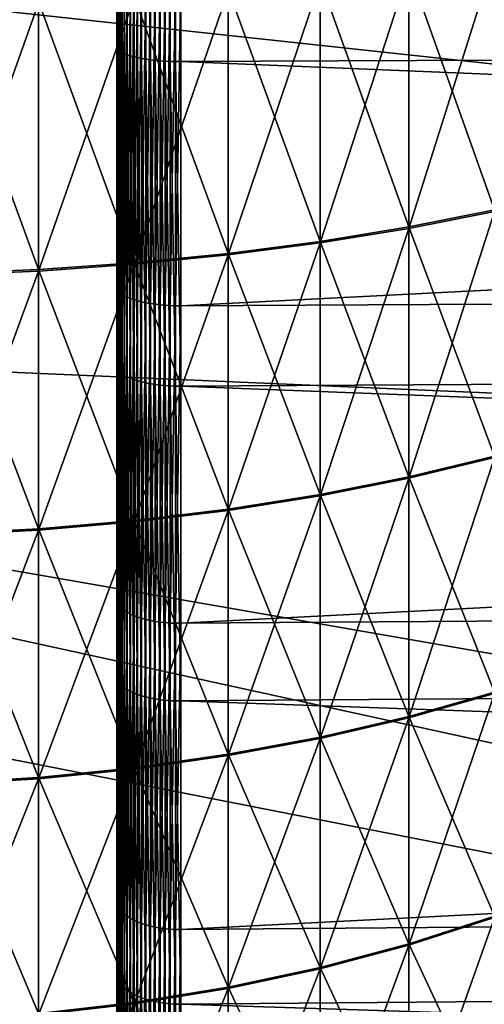
# Model space of a CAD drawing. Extents: x -67 to 75, y -210 to 67.
# Drawn here: x 41 to 43, y -9 to -4 of the extents above; entities that cross this region are included whole.
import ezdxf

# ---------------------------------------------------------------- set-up
doc = ezdxf.new("R2010")
doc.units = 0
doc.header["$MEASUREMENT"] = 0
for name, color, linetype in [('L3', 7, 'Continuous'), ('L4', 7, 'Continuous'), ('L8', 7, 'Continuous')]:
    doc.layers.add(name, color=color, linetype=linetype)

msp = doc.modelspace()

# ---------------------------------------------------------------- linework, layer by layer
at = {"layer": 'L3', "color": 7}
for points in [[(42.80385, -5.319833, 956.1012), (42.39559, -4.167692, 955.4781), (42.80385, -4.105334, 955.6954)], [(42.80385, -4.112467, 984.3026), (42.39559, -4.174932, 984.5198), (42.39559, -5.407673, 984.1072)], [(42.80385, -4.112467, 984.3026), (42.39559, -5.407673, 984.1072), (42.80385, -5.326763, 983.8961)], [(42.39559, -5.400638, 955.8901), (41.971, -4.221108, 955.292), (42.39559, -4.167692, 955.4781)], [(42.39559, -4.174932, 984.5198), (41.971, -4.228441, 984.7059), (41.971, -5.476981, 984.288)], [(42.39559, -4.174932, 984.5198), (41.971, -5.476981, 984.288), (42.39559, -5.407673, 984.1072)], [(42.80385, -5.319833, 956.1012), (42.39559, -5.400638, 955.8901), (42.39559, -4.167692, 955.4781)], [(41.971, -5.469856, 955.7093), (41.53265, -4.265259, 955.1381), (41.971, -4.221108, 955.292)], [(41.971, -4.228441, 984.7059), (41.53265, -4.272669, 984.8598), (41.53265, -5.534269, 984.4375)], [(41.971, -4.228441, 984.7059), (41.53265, -5.534269, 984.4375), (41.971, -5.476981, 984.288)], [(42.39559, -5.400638, 955.8901), (41.971, -5.469856, 955.7093), (41.971, -4.221108, 955.292)], [(41.53265, -5.527069, 955.5598), (41.08319, -4.29988, 955.0175), (41.53265, -4.265259, 955.1381)], [(41.53265, -4.272669, 984.8598), (41.08319, -4.30735, 984.9804), (41.08319, -5.579189, 984.5546)], [(41.53265, -4.272669, 984.8598), (41.08319, -5.579189, 984.5546), (41.53265, -5.534269, 984.4375)], [(41.971, -5.469856, 955.7093), (41.53265, -5.527069, 955.5598), (41.53265, -4.265259, 955.1381)], [(40.62532, -5.604171, 955.3584), (40.16184, -4.339747, 954.8786), (40.62532, -4.324759, 954.9308)], [(41.08319, -5.571931, 955.4426), (40.62532, -4.324759, 954.9308), (41.08319, -4.29988, 955.0175)], [(41.08319, -4.30735, 984.9804), (40.62532, -4.332272, 985.0671), (40.62532, -5.611471, 984.6389)], [(41.08319, -4.30735, 984.9804), (40.62532, -5.611471, 984.6389), (41.08319, -5.579189, 984.5546)], [(41.08319, -5.571931, 955.4426), (40.62532, -5.604171, 955.3584), (40.62532, -4.324759, 954.9308)], [(41.53265, -5.527069, 955.5598), (41.08319, -5.571931, 955.4426), (41.08319, -4.29988, 955.0175)], [(40.62532, -4.332272, 985.0671), (40.16184, -4.347286, 985.1193), (40.16184, -5.630918, 984.6896)], [(40.62532, -4.332272, 985.0671), (40.16184, -5.630918, 984.6896), (40.62532, -5.611471, 984.6389)], [(40.62532, -5.604171, 955.3584), (40.16184, -5.623594, 955.3076), (40.16184, -4.339747, 954.8786)], [(42.80385, -6.494946, 956.61), (42.39559, -5.400638, 955.8901), (42.80385, -5.319833, 956.1012)], [(42.80385, -5.326763, 983.8961), (42.39559, -5.407673, 984.1072), (42.39559, -6.600377, 983.5901)], [(42.80385, -5.326763, 983.8961), (42.39559, -6.600377, 983.5901), (42.80385, -6.501622, 983.3868)], [(42.39559, -6.5936, 956.4066), (41.971, -5.469856, 955.7093), (42.39559, -5.400638, 955.8901)], [(42.80385, -6.494946, 956.61), (42.39559, -6.5936, 956.4066), (42.39559, -5.400638, 955.8901)], [(42.39559, -5.407673, 984.1072), (41.971, -5.476981, 984.288), (41.971, -6.684972, 983.7643)], [(42.39559, -5.407673, 984.1072), (41.971, -6.684972, 983.7643), (42.39559, -6.600377, 983.5901)], [(41.971, -6.678108, 956.2324), (41.53265, -5.527069, 955.5598), (41.971, -5.469856, 955.7093)], [(41.971, -5.476981, 984.288), (41.53265, -5.534269, 984.4375), (41.53265, -6.754895, 983.9083)], [(41.971, -5.476981, 984.288), (41.53265, -6.754895, 983.9083), (41.971, -6.684972, 983.7643)], [(42.39559, -6.5936, 956.4066), (41.971, -6.678108, 956.2324), (41.971, -5.469856, 955.7093)], [(41.53265, -6.747959, 956.0884), (41.08319, -5.571931, 955.4426), (41.53265, -5.527069, 955.5598)], [(41.53265, -5.534269, 984.4375), (41.08319, -5.579189, 984.5546), (41.08319, -6.809723, 984.0211)], [(41.53265, -5.534269, 984.4375), (41.08319, -6.809723, 984.0211), (41.53265, -6.754895, 983.9083)], [(41.971, -6.678108, 956.2324), (41.53265, -6.747959, 956.0884), (41.53265, -5.527069, 955.5598)], [(41.08319, -6.802731, 955.9755), (40.62532, -5.604171, 955.3584), (41.08319, -5.571931, 955.4426)], [(41.08319, -5.579189, 984.5546), (40.62532, -5.611471, 984.6389), (40.62532, -6.849124, 984.1023)], [(41.08319, -5.579189, 984.5546), (40.62532, -6.849124, 984.1023), (41.08319, -6.809723, 984.0211)], [(41.53265, -6.747959, 956.0884), (41.08319, -6.802731, 955.9755), (41.08319, -5.571931, 955.4426)], [(40.62532, -6.842091, 955.8943), (40.16184, -5.623594, 955.3076), (40.62532, -5.604171, 955.3584)], [(40.62532, -5.611471, 984.6389), (40.16184, -5.630918, 984.6896), (40.16184, -6.872861, 984.1511)], [(40.62532, -5.611471, 984.6389), (40.16184, -6.872861, 984.1511), (40.62532, -6.849124, 984.1023)], [(40.62532, -6.842091, 955.8943), (40.16184, -6.865804, 955.8454), (40.16184, -5.623594, 955.3076)], [(41.08319, -6.802731, 955.9755), (40.62532, -6.842091, 955.8943), (40.62532, -5.604171, 955.3584)], [(42.80385, -7.621973, 957.2179), (42.39559, -6.5936, 956.4066), (42.80385, -6.494946, 956.61)], [(42.80385, -6.501622, 983.3868), (42.39559, -6.600377, 983.5901), (42.39559, -7.744214, 982.9724)], [(42.80385, -6.501622, 983.3868), (42.39559, -7.744214, 982.9724), (42.80385, -7.628345, 982.7783)], [(42.39559, -7.737745, 957.0237), (41.971, -6.678108, 956.2324), (42.39559, -6.5936, 956.4066)], [(42.39559, -6.600377, 983.5901), (41.971, -6.684972, 983.7643), (41.971, -7.843469, 983.1387)], [(42.39559, -6.600377, 983.5901), (41.971, -7.843469, 983.1387), (42.39559, -7.744214, 982.9724)], [(42.80385, -7.621973, 957.2179), (42.39559, -7.737745, 957.0237), (42.39559, -6.5936, 956.4066)], [(41.971, -7.836917, 956.8574), (41.53265, -6.747959, 956.0884), (41.971, -6.678108, 956.2324)], [(41.971, -6.684972, 983.7643), (41.53265, -6.754895, 983.9083), (41.53265, -7.92551, 983.2761)], [(41.971, -6.684972, 983.7643), (41.53265, -7.92551, 983.2761), (41.971, -7.843469, 983.1387)], [(42.39559, -7.737745, 957.0237), (41.971, -7.836917, 956.8574), (41.971, -6.678108, 956.2324)], [(41.53265, -7.918889, 956.72), (41.08319, -6.802731, 955.9755), (41.53265, -6.747959, 956.0884)], [(41.53265, -6.754895, 983.9083), (41.08319, -6.809723, 984.0211), (41.08319, -7.989839, 983.3838)], [(41.53265, -6.754895, 983.9083), (41.08319, -7.989839, 983.3838), (41.53265, -7.92551, 983.2761)], [(41.971, -7.836917, 956.8574), (41.53265, -7.918889, 956.72), (41.53265, -6.747959, 956.0884)], [(41.08319, -7.983165, 956.6122), (40.62532, -6.842091, 955.8943), (41.08319, -6.802731, 955.9755)], [(41.08319, -6.809723, 984.0211), (40.62532, -6.849124, 984.1023), (40.62532, -8.036069, 983.4613)], [(41.08319, -6.809723, 984.0211), (40.62532, -8.036069, 983.4613), (41.08319, -7.989839, 983.3838)], [(41.53265, -7.918889, 956.72), (41.08319, -7.983165, 956.6122), (41.08319, -6.802731, 955.9755)], [(40.62532, -8.029356, 956.5347), (40.16184, -6.865804, 955.8454), (40.62532, -6.842091, 955.8943)], [(40.62532, -6.849124, 984.1023), (40.16184, -6.872861, 984.1511), (40.16184, -8.063919, 983.5079)], [(40.62532, -6.849124, 984.1023), (40.16184, -8.063919, 983.5079), (40.62532, -8.036069, 983.4613)], [(41.08319, -7.983165, 956.6122), (40.62532, -8.029356, 956.5347), (40.62532, -6.842091, 955.8943)], [(40.62532, -8.029356, 956.5347), (40.16184, -8.057183, 956.488), (40.16184, -6.865804, 955.8454)], [(42.80385, -8.692568, 957.9204), (42.39559, -7.737745, 957.0237), (42.80385, -7.621973, 957.2179)], [(42.80385, -7.628345, 982.7783), (42.39559, -7.744214, 982.9724), (42.39559, -8.830716, 982.2586)], [(42.80385, -7.628345, 982.7783), (42.39559, -8.830716, 982.2586), (42.80385, -8.698591, 982.0752)], [(42.39559, -8.824603, 957.737), (41.971, -7.836917, 956.8574), (42.39559, -7.737745, 957.0237)], [(42.39559, -7.744214, 982.9724), (41.971, -7.843469, 983.1387), (41.971, -8.943896, 982.4158)], [(42.39559, -7.744214, 982.9724), (41.971, -8.943896, 982.4158), (42.39559, -8.830716, 982.2586)], [(42.80385, -8.692568, 957.9204), (42.39559, -8.824603, 957.737), (42.39559, -7.737745, 957.0237)], [(41.971, -8.937705, 957.5798), (41.53265, -7.918889, 956.72), (41.971, -7.836917, 956.8574)], [(41.971, -7.843469, 983.1387), (41.53265, -7.92551, 983.2761), (41.53265, -9.037447, 982.5456)], [(41.971, -7.843469, 983.1387), (41.53265, -9.037447, 982.5456), (41.971, -8.943896, 982.4158)], [(42.39559, -8.824603, 957.737), (41.971, -8.937705, 957.5798), (41.971, -7.836917, 956.8574)], [(41.53265, -9.03119, 957.4499), (41.08319, -7.983165, 956.6122), (41.53265, -7.918889, 956.72)], [(41.53265, -7.92551, 983.2761), (41.08319, -7.989839, 983.3838), (41.08319, -9.110802, 982.6475)], [(41.53265, -7.92551, 983.2761), (41.08319, -9.110802, 982.6475), (41.53265, -9.037447, 982.5456)], [(41.971, -8.937705, 957.5798), (41.53265, -9.03119, 957.4499), (41.53265, -7.918889, 956.72)], [(41.08319, -9.104494, 957.348), (40.62532, -8.029356, 956.5347), (41.08319, -7.983165, 956.6122)], [(41.08319, -7.989839, 983.3838), (40.62532, -8.036069, 983.4613), (40.62532, -9.163517, 982.7206)], [(41.08319, -7.989839, 983.3838), (40.62532, -9.163517, 982.7206), (41.08319, -9.110802, 982.6475)], [(41.53265, -9.03119, 957.4499), (41.08319, -9.104494, 957.348), (41.08319, -7.983165, 956.6122)], [(40.62532, -9.157174, 957.2748), (40.16184, -8.057183, 956.488), (40.62532, -8.029356, 956.5347)], [(40.62532, -8.036069, 983.4613), (40.16184, -8.063919, 983.5079), (40.16184, -9.195275, 982.7647)], [(40.62532, -8.036069, 983.4613), (40.16184, -9.195275, 982.7647), (40.62532, -9.163517, 982.7206)], [(41.08319, -9.104494, 957.348), (40.62532, -9.157174, 957.2748), (40.62532, -8.029356, 956.5347)], [(40.62532, -9.157174, 957.2748), (40.16184, -9.18891, 957.2307), (40.16184, -8.057183, 956.488)], [(42.80385, -9.698808, 958.7124), (42.39559, -8.824603, 957.737), (42.80385, -8.692568, 957.9204)], [(42.80385, -8.698591, 982.0752), (42.39559, -8.830716, 982.2586), (42.39559, -9.851838, 981.4541)], [(42.80385, -8.698591, 982.0752), (42.39559, -9.851838, 981.4541), (42.80385, -9.704435, 981.2828)], [(42.39559, -9.846125, 958.541), (41.971, -8.937705, 957.5798), (42.39559, -8.824603, 957.737)], [(42.39559, -8.830716, 982.2586), (41.971, -8.943896, 982.4158), (41.971, -9.978106, 981.6009)], [(42.39559, -8.830716, 982.2586), (41.971, -9.978106, 981.6009), (42.39559, -9.851838, 981.4541)], [(42.80385, -9.698808, 958.7124), (42.39559, -9.846125, 958.541), (42.39559, -8.824603, 957.737)], [(41.971, -9.972321, 958.3941), (41.53265, -9.03119, 957.4499), (41.971, -8.937705, 957.5798)], [(41.971, -8.943896, 982.4158), (41.53265, -9.037447, 982.5456), (41.53265, -10.08247, 981.7223)], [(41.971, -8.943896, 982.4158), (41.53265, -10.08247, 981.7223), (41.971, -9.978106, 981.6009)], [(42.39559, -9.846125, 958.541), (41.971, -9.972321, 958.3941), (41.971, -8.937705, 957.5798)], [(41.53265, -10.07663, 958.2727), (41.08319, -9.104494, 957.348), (41.53265, -9.03119, 957.4499)], [(41.53265, -9.037447, 982.5456), (41.08319, -9.110802, 982.6475), (41.08319, -10.16431, 981.8174)], [(41.53265, -9.037447, 982.5456), (41.08319, -10.16431, 981.8174), (41.53265, -10.08247, 981.7223)], [(41.971, -9.972321, 958.3941), (41.53265, -10.07663, 958.2727), (41.53265, -9.03119, 957.4499)], [(41.08319, -10.15842, 958.1775), (40.62532, -9.157174, 957.2748), (41.08319, -9.104494, 957.348)], [(41.08319, -9.110802, 982.6475), (40.62532, -9.163517, 982.7206), (40.62532, -10.22312, 981.8858)], [(41.08319, -9.110802, 982.6475), (40.62532, -10.22312, 981.8858), (41.08319, -10.16431, 981.8174)], [(41.53265, -10.07663, 958.2727), (41.08319, -10.15842, 958.1775), (41.08319, -9.104494, 957.348)]]:
    msp.add_3dface(points, dxfattribs=at)
at = {"layer": 'L4', "color": 7}
for points in [[(41, -8.616171, 986.3768), (41, -7.177135, 987.0563), (41, -0.007698, 970.0077)], [(41, -0.007698, 970.0077), (41, -7.177135, 987.0563), (41, -5.685017, 987.6095)], [(41, -0.007698, 970.0077), (41, -5.685017, 987.6095), (41, -4.150869, 988.0324)], [(41, -12.5107, 983.636), (41, -11.29286, 984.6603), (41, -0.007698, 970.0077)], [(41, -0.007698, 970.0077), (41, -11.29286, 984.6603), (41, -9.991475, 985.5762)], [(41, -0.007698, 970.0077), (41, -9.991475, 985.5762), (41, -8.616171, 986.3768)], [(41, -15.57622, 979.9915), (41, -14.66033, 981.2929), (41, -0.007698, 970.0077)], [(41, -0.007698, 970.0077), (41, -14.66033, 981.2929), (41, -13.63596, 982.5107)], [(41, -0.007698, 970.0077), (41, -13.63596, 982.5107), (41, -12.5107, 983.636)], [(41, -17.60948, 975.685), (41, -17.05627, 977.1771), (41, -0.007698, 970.0077)], [(41, -0.007698, 970.0077), (41, -17.05627, 977.1771), (41, -16.37684, 978.6162)], [(41, -0.007698, 970.0077), (41, -16.37684, 978.6162), (41, -15.57622, 979.9915)], [(41, -18.47566, 971.0021), (41, -18.32181, 972.586), (41, -0.007698, 970.0077)], [(41, -0.007698, 970.0077), (41, -18.32181, 972.586), (41, -18.03237, 974.1509)], [(41, -0.007698, 970.0077), (41, -18.03237, 974.1509), (41, -17.60948, 975.685)], [(41, -18.11734, 966.2533), (41, -18.37305, 967.824), (41, -0.007698, 970.0077)], [(41, -0.007698, 970.0077), (41, -18.37305, 967.824), (41, -18.49278, 969.4109)], [(41, -0.007698, 970.0077), (41, -18.49278, 969.4109), (41, -18.47566, 971.0021)], [(41, -16.55827, 961.7534), (41, -17.20658, 963.2067), (41, -0.007698, 970.0077)], [(41, -0.007698, 970.0077), (41, -17.20658, 963.2067), (41, -17.72756, 964.7104)], [(41, -0.007698, 970.0077), (41, -17.72756, 964.7104), (41, -18.11734, 966.2533)], [(41, -13.90182, 957.8008), (41, -14.89975, 959.0404), (41, -0.007698, 970.0077)], [(41, -0.007698, 970.0077), (41, -14.89975, 959.0404), (41, -15.78743, 960.3612)], [(41, -0.007698, 970.0077), (41, -15.78743, 960.3612), (41, -16.55827, 961.7534)], [(41, -10.32414, 954.6576), (41, -11.60552, 955.6013), (41, -0.007698, 970.0077)], [(41, -0.007698, 970.0077), (41, -11.60552, 955.6013), (41, -12.80103, 956.6516)], [(41, -0.007698, 970.0077), (41, -12.80103, 956.6516), (41, -13.90182, 957.8008)], [(41, -6.062425, 952.5321), (41, -7.542295, 953.1173), (41, -0.007698, 970.0077)], [(41, -0.007698, 970.0077), (41, -7.542295, 953.1173), (41, -8.966379, 953.8276)], [(41, -0.007698, 970.0077), (41, -8.966379, 953.8276), (41, -10.32414, 954.6576)], [(41, -0.007698, 970.0077), (41, -2.979495, 951.7533), (41, -4.53773, 952.0763)], [(41, -0.007698, 970.0077), (41, -4.53773, 952.0763), (41, -6.062425, 952.5321)], [(41.30524, -3.027693, 951.4572), (74.31766, -2.935102, 952.026), (74.31766, -4.470059, 952.3442)], [(41, -2.979495, 951.7533), (41.00105, -2.98352, 951.7286), (41.00105, -4.543865, 952.0521)], [(41, -2.979495, 951.7533), (41.00105, -4.543865, 952.0521), (41, -4.53773, 952.0763)], [(41.00105, -2.98352, 951.7286), (41.00418, -2.987517, 951.704), (41.00418, -4.549958, 952.0279)], [(41.00105, -2.98352, 951.7286), (41.00418, -4.549958, 952.0279), (41.00105, -4.543865, 952.0521)], [(41.00418, -2.987517, 951.704), (41.00938, -2.991457, 951.6798), (41.00938, -4.555965, 952.0042)], [(41.00418, -2.987517, 951.704), (41.00938, -4.555965, 952.0042), (41.00418, -4.549958, 952.0279)], [(41.00938, -2.991457, 951.6798), (41.01661, -2.995315, 951.6561), (41.01661, -4.561844, 951.9809)], [(41.00938, -2.991457, 951.6798), (41.01661, -4.561844, 951.9809), (41.00938, -4.555965, 952.0042)], [(41.01661, -2.995315, 951.6561), (41.02582, -2.999061, 951.6331), (41.02582, -4.567555, 951.9583)], [(41.01661, -2.995315, 951.6561), (41.02582, -4.567555, 951.9583), (41.01661, -4.561844, 951.9809)], [(41.02582, -2.999061, 951.6331), (41.03695, -3.002672, 951.6109), (41.03695, -4.573059, 951.9365)], [(41.02582, -2.999061, 951.6331), (41.03695, -4.573059, 951.9365), (41.02582, -4.567555, 951.9583)], [(41.03695, -3.002672, 951.6109), (41.04991, -3.00612, 951.5898), (41.04991, -4.578315, 951.9157)], [(41.03695, -3.002672, 951.6109), (41.04991, -4.578315, 951.9157), (41.03695, -4.573059, 951.9365)], [(41.04991, -3.00612, 951.5898), (41.06462, -3.009383, 951.5697), (41.06462, -4.583288, 951.896)], [(41.04991, -3.00612, 951.5898), (41.06462, -4.583288, 951.896), (41.04991, -4.578315, 951.9157)], [(41.06462, -3.009383, 951.5697), (41.08097, -3.012436, 951.551), (41.08097, -4.587943, 951.8776)], [(41.06462, -3.009383, 951.5697), (41.08097, -4.587943, 951.8776), (41.06462, -4.583288, 951.896)], [(41.08097, -3.012436, 951.551), (41.09885, -3.015259, 951.5336), (41.09885, -4.592246, 951.8606)], [(41.08097, -3.012436, 951.551), (41.09885, -4.592246, 951.8606), (41.08097, -4.587943, 951.8776)], [(41.09885, -3.015259, 951.5336), (41.11814, -3.017833, 951.5178), (41.11814, -4.596169, 951.845)], [(41.09885, -3.015259, 951.5336), (41.11814, -4.596169, 951.845), (41.09885, -4.592246, 951.8606)], [(41.11814, -3.017833, 951.5178), (41.13869, -3.020139, 951.5036), (41.13869, -4.599685, 951.8311)], [(41.11814, -3.017833, 951.5178), (41.13869, -4.599685, 951.8311), (41.11814, -4.596169, 951.845)], [(41.13869, -3.020139, 951.5036), (41.16038, -3.022162, 951.4912), (41.16038, -4.602767, 951.8189)], [(41.13869, -3.020139, 951.5036), (41.16038, -4.602767, 951.8189), (41.13869, -4.599685, 951.8311)], [(41.16038, -3.022162, 951.4912), (41.18303, -3.023885, 951.4806), (41.18303, -4.605395, 951.8085)], [(41.16038, -3.022162, 951.4912), (41.18303, -4.605395, 951.8085), (41.16038, -4.602767, 951.8189)], [(41.18303, -3.023885, 951.4806), (41.20651, -3.0253, 951.4719), (41.20651, -4.607551, 951.8)], [(41.18303, -3.023885, 951.4806), (41.20651, -4.607551, 951.8), (41.18303, -4.605395, 951.8085)], [(41.20651, -3.0253, 951.4719), (41.23064, -3.026394, 951.4652), (41.23064, -4.609219, 951.7934)], [(41.20651, -3.0253, 951.4719), (41.23064, -4.609219, 951.7934), (41.20651, -4.607551, 951.8)], [(41.23064, -3.026394, 951.4652), (41.25525, -3.027161, 951.4605), (41.25525, -4.610388, 951.7887)], [(41.23064, -3.026394, 951.4652), (41.25525, -4.610388, 951.7887), (41.23064, -4.609219, 951.7934)], [(41.25525, -3.027161, 951.4605), (41.28017, -3.027595, 951.4578), (41.28017, -4.611051, 951.7861)], [(41.25525, -3.027161, 951.4605), (41.28017, -4.611051, 951.7861), (41.25525, -4.610388, 951.7887)], [(41.28017, -3.027595, 951.4578), (41.30524, -3.027693, 951.4572), (41.30524, -4.611199, 951.7855)], [(41.28017, -3.027595, 951.4578), (41.30524, -4.611199, 951.7855), (41.28017, -4.611051, 951.7861)], [(41.30524, -3.027693, 951.4572), (74.31766, -4.470059, 952.3442), (41.30524, -4.611199, 951.7855)], [(41.30524, -5.777096, 987.8949), (74.31766, -5.600209, 987.3465), (74.31766, -4.088976, 987.7631)], [(41.30524, -5.777096, 987.8949), (74.31766, -4.088976, 987.7631), (41.30524, -4.218064, 988.3247)], [(41, -5.685017, 987.6095), (41.00105, -4.156479, 988.0568), (41, -4.150869, 988.0324)], [(41, -5.685017, 987.6095), (41.00105, -5.692707, 987.6333), (41.00105, -4.156479, 988.0568)], [(41.00105, -5.692707, 987.6333), (41.00418, -4.162052, 988.081), (41.00105, -4.156479, 988.0568)], [(41.00105, -5.692707, 987.6333), (41.00418, -5.700343, 987.657), (41.00418, -4.162052, 988.081)], [(41.00418, -5.700343, 987.657), (41.00938, -4.167547, 988.1049), (41.00418, -4.162052, 988.081)], [(41.00418, -5.700343, 987.657), (41.00938, -5.707871, 987.6803), (41.00938, -4.167547, 988.1049)], [(41.00938, -5.707871, 987.6803), (41.01661, -4.172923, 988.1283), (41.00938, -4.167547, 988.1049)], [(41.00938, -5.707871, 987.6803), (41.01661, -5.715241, 987.7032), (41.01661, -4.172923, 988.1283)], [(41.01661, -5.715241, 987.7032), (41.02582, -4.178146, 988.151), (41.01661, -4.172923, 988.1283)], [(41.01661, -5.715241, 987.7032), (41.02582, -5.722397, 987.7254), (41.02582, -4.178146, 988.151)], [(41.02582, -5.722397, 987.7254), (41.03695, -4.18318, 988.1729), (41.02582, -4.178146, 988.151)], [(41.02582, -5.722397, 987.7254), (41.03695, -5.729295, 987.7467), (41.03695, -4.18318, 988.1729)], [(41.03695, -5.729295, 987.7467), (41.04991, -4.187988, 988.1939), (41.03695, -4.18318, 988.1729)], [(41.03695, -5.729295, 987.7467), (41.04991, -5.735882, 987.7672), (41.04991, -4.187988, 988.1939)], [(41.04991, -5.735882, 987.7672), (41.06462, -4.192536, 988.2136), (41.04991, -4.187988, 988.1939)], [(41.04991, -5.735882, 987.7672), (41.06462, -5.742114, 987.7865), (41.06462, -4.192536, 988.2136)], [(41.06462, -5.742114, 987.7865), (41.08097, -4.196793, 988.2322), (41.06462, -4.192536, 988.2136)], [(41.06462, -5.742114, 987.7865), (41.08097, -5.747948, 987.8046), (41.08097, -4.196793, 988.2322)], [(41.08097, -5.747948, 987.8046), (41.09885, -4.20073, 988.2493), (41.08097, -4.196793, 988.2322)], [(41.08097, -5.747948, 987.8046), (41.09885, -5.753341, 987.8213), (41.09885, -4.20073, 988.2493)], [(41.09885, -5.753341, 987.8213), (41.11814, -4.204318, 988.2649), (41.09885, -4.20073, 988.2493)], [(41.09885, -5.753341, 987.8213), (41.11814, -5.758259, 987.8365), (41.11814, -4.204318, 988.2649)], [(41.11814, -5.758259, 987.8365), (41.13869, -4.207533, 988.2789), (41.11814, -4.204318, 988.2649)], [(41.11814, -5.758259, 987.8365), (41.13869, -5.762664, 987.8502), (41.13869, -4.207533, 988.2789)], [(41.13869, -5.762664, 987.8502), (41.16038, -4.210351, 988.2911), (41.13869, -4.207533, 988.2789)], [(41.13869, -5.762664, 987.8502), (41.16038, -5.766528, 987.8622), (41.16038, -4.210351, 988.2911)], [(41.16038, -5.766528, 987.8622), (41.18303, -4.212756, 988.3016), (41.16038, -4.210351, 988.2911)], [(41.16038, -5.766528, 987.8622), (41.18303, -5.769821, 987.8724), (41.18303, -4.212756, 988.3016)], [(41.18303, -5.769821, 987.8724), (41.20651, -4.214727, 988.3102), (41.18303, -4.212756, 988.3016)], [(41.18303, -5.769821, 987.8724), (41.20651, -5.772524, 987.8808), (41.20651, -4.214727, 988.3102)], [(41.20651, -5.772524, 987.8808), (41.23064, -4.216253, 988.3168), (41.20651, -4.214727, 988.3102)], [(41.20651, -5.772524, 987.8808), (41.23064, -5.774614, 987.8873), (41.23064, -4.216253, 988.3168)], [(41.23064, -5.774614, 987.8873), (41.25525, -4.217321, 988.3215), (41.23064, -4.216253, 988.3168)], [(41.23064, -5.774614, 987.8873), (41.25525, -5.77608, 987.8918), (41.25525, -4.217321, 988.3215)], [(41.25525, -5.77608, 987.8918), (41.28017, -4.217927, 988.3241), (41.25525, -4.217321, 988.3215)], [(41.25525, -5.77608, 987.8918), (41.28017, -5.776908, 987.8944), (41.28017, -4.217927, 988.3241)], [(41.28017, -5.776908, 987.8944), (41.30524, -4.218064, 988.3247), (41.28017, -4.217927, 988.3241)], [(41.28017, -5.776908, 987.8944), (41.30524, -5.777096, 987.8949), (41.30524, -4.218064, 988.3247)], [(41.30524, -4.611199, 951.7855), (74.31766, -4.470059, 952.3442), (74.31766, -5.971978, 952.7932)], [(41, -4.53773, 952.0763), (41.00105, -4.543865, 952.0521), (41.00105, -6.070626, 952.5085)], [(41, -4.53773, 952.0763), (41.00105, -6.070626, 952.5085), (41, -6.062425, 952.5321)], [(41.00105, -4.543865, 952.0521), (41.00418, -4.549958, 952.0279), (41.00418, -6.078769, 952.485)], [(41.00105, -4.543865, 952.0521), (41.00418, -6.078769, 952.485), (41.00105, -6.070626, 952.5085)], [(41.00418, -4.549958, 952.0279), (41.00938, -4.555965, 952.0042), (41.00938, -6.086797, 952.4618)], [(41.00418, -4.549958, 952.0279), (41.00938, -6.086797, 952.4618), (41.00418, -6.078769, 952.485)], [(41.00938, -4.555965, 952.0042), (41.01661, -4.561844, 951.9809), (41.01661, -6.094657, 952.4391)], [(41.00938, -4.555965, 952.0042), (41.01661, -6.094657, 952.4391), (41.00938, -6.086797, 952.4618)], [(41.01661, -4.561844, 951.9809), (41.02582, -4.567555, 951.9583), (41.02582, -6.10229, 952.4171)], [(41.01661, -4.561844, 951.9809), (41.02582, -6.10229, 952.4171), (41.01661, -6.094657, 952.4391)], [(41.02582, -4.567555, 951.9583), (41.03695, -4.573059, 951.9365), (41.03695, -6.109645, 952.3959)], [(41.02582, -4.567555, 951.9583), (41.03695, -6.109645, 952.3959), (41.02582, -6.10229, 952.4171)], [(41.03695, -4.573059, 951.9365), (41.04991, -4.578315, 951.9157), (41.04991, -6.11667, 952.3756)], [(41.03695, -4.573059, 951.9365), (41.04991, -6.11667, 952.3756), (41.03695, -6.109645, 952.3959)], [(41.04991, -4.578315, 951.9157), (41.06462, -4.583288, 951.896), (41.06462, -6.123317, 952.3564)], [(41.04991, -4.578315, 951.9157), (41.06462, -6.123317, 952.3564), (41.04991, -6.11667, 952.3756)], [(41.06462, -4.583288, 951.896), (41.08097, -4.587943, 951.8776), (41.08097, -6.129538, 952.3384)], [(41.06462, -4.583288, 951.896), (41.08097, -6.129538, 952.3384), (41.06462, -6.123317, 952.3564)], [(41.08097, -4.587943, 951.8776), (41.09885, -4.592246, 951.8606), (41.09885, -6.135291, 952.3218)], [(41.08097, -4.587943, 951.8776), (41.09885, -6.135291, 952.3218), (41.08097, -6.129538, 952.3384)], [(41.09885, -4.592246, 951.8606), (41.11814, -4.596169, 951.845), (41.11814, -6.140535, 952.3067)], [(41.09885, -4.592246, 951.8606), (41.11814, -6.140535, 952.3067), (41.09885, -6.135291, 952.3218)], [(41.11814, -4.596169, 951.845), (41.13869, -4.599685, 951.8311), (41.13869, -6.145233, 952.2931)], [(41.11814, -4.596169, 951.845), (41.13869, -6.145233, 952.2931), (41.11814, -6.140535, 952.3067)], [(41.13869, -4.599685, 951.8311), (41.16038, -4.602767, 951.8189), (41.16038, -6.149354, 952.2813)], [(41.13869, -4.599685, 951.8311), (41.16038, -6.149354, 952.2813), (41.13869, -6.145233, 952.2931)], [(41.16038, -4.602767, 951.8189), (41.18303, -4.605395, 951.8085), (41.18303, -6.152866, 952.2711)], [(41.16038, -4.602767, 951.8189), (41.18303, -6.152866, 952.2711), (41.16038, -6.149354, 952.2813)], [(41.18303, -4.605395, 951.8085), (41.20651, -4.607551, 951.8), (41.20651, -6.155747, 952.2628)], [(41.18303, -4.605395, 951.8085), (41.20651, -6.155747, 952.2628), (41.18303, -6.152866, 952.2711)], [(41.20651, -4.607551, 951.8), (41.23064, -4.609219, 951.7934), (41.23064, -6.157978, 952.2564)], [(41.20651, -4.607551, 951.8), (41.23064, -6.157978, 952.2564), (41.20651, -6.155747, 952.2628)], [(41.23064, -4.609219, 951.7934), (41.25525, -4.610388, 951.7887), (41.25525, -6.15954, 952.2519)], [(41.23064, -4.609219, 951.7934), (41.25525, -6.15954, 952.2519), (41.23064, -6.157978, 952.2564)], [(41.25525, -4.610388, 951.7887), (41.28017, -4.611051, 951.7861), (41.28017, -6.160423, 952.2493)], [(41.25525, -4.610388, 951.7887), (41.28017, -6.160423, 952.2493), (41.25525, -6.15954, 952.2519)], [(41.28017, -4.611051, 951.7861), (41.30524, -4.611199, 951.7855), (41.30524, -6.160624, 952.2487)], [(41.28017, -4.611051, 951.7861), (41.30524, -6.160624, 952.2487), (41.28017, -6.160423, 952.2493)], [(41.30524, -4.611199, 951.7855), (74.31766, -5.971978, 952.7932), (41.30524, -6.160624, 952.2487)], [(41.30524, -7.293412, 987.3328), (74.31766, -7.070035, 986.8016), (74.31766, -5.600209, 987.3465)], [(41.30524, -7.293412, 987.3328), (74.31766, -5.600209, 987.3465), (41.30524, -5.777096, 987.8949)], [(41, -7.177135, 987.0563), (41.00105, -5.692707, 987.6333), (41, -5.685017, 987.6095)], [(41, -7.177135, 987.0563), (41.00105, -7.186845, 987.0794), (41.00105, -5.692707, 987.6333)], [(41.00105, -7.186845, 987.0794), (41.00418, -5.700343, 987.657), (41.00105, -5.692707, 987.6333)], [(41.00105, -7.186845, 987.0794), (41.00418, -7.196487, 987.1023), (41.00418, -5.700343, 987.657)], [(41.00418, -7.196487, 987.1023), (41.00938, -5.707871, 987.6803), (41.00418, -5.700343, 987.657)], [(41.00418, -7.196487, 987.1023), (41.00938, -7.205994, 987.1249), (41.00938, -5.707871, 987.6803)], [(41.00938, -7.205994, 987.1249), (41.01661, -5.715241, 987.7032), (41.00938, -5.707871, 987.6803)], [(41.00938, -7.205994, 987.1249), (41.01661, -7.215299, 987.147), (41.01661, -5.715241, 987.7032)], [(41.01661, -7.215299, 987.147), (41.02582, -5.722397, 987.7254), (41.01661, -5.715241, 987.7032)], [(41.01661, -7.215299, 987.147), (41.02582, -7.224338, 987.1685), (41.02582, -5.722397, 987.7254)], [(41.02582, -7.224338, 987.1685), (41.03695, -5.729295, 987.7467), (41.02582, -5.722397, 987.7254)], [(41.02582, -7.224338, 987.1685), (41.03695, -7.233048, 987.1892), (41.03695, -5.729295, 987.7467)], [(41.03695, -7.233048, 987.1892), (41.04991, -5.735882, 987.7672), (41.03695, -5.729295, 987.7467)], [(41.03695, -7.233048, 987.1892), (41.04991, -7.241366, 987.209), (41.04991, -5.735882, 987.7672)], [(41.04991, -7.241366, 987.209), (41.06462, -5.742114, 987.7865), (41.04991, -5.735882, 987.7672)], [(41.04991, -7.241366, 987.209), (41.06462, -7.249237, 987.2277), (41.06462, -5.742114, 987.7865)], [(41.06462, -7.249237, 987.2277), (41.08097, -5.747948, 987.8046), (41.06462, -5.742114, 987.7865)], [(41.06462, -7.249237, 987.2277), (41.08097, -7.256604, 987.2452), (41.08097, -5.747948, 987.8046)], [(41.08097, -7.256604, 987.2452), (41.09885, -5.753341, 987.8213), (41.08097, -5.747948, 987.8046)], [(41.08097, -7.256604, 987.2452), (41.09885, -7.263416, 987.2614), (41.09885, -5.753341, 987.8213)], [(41.09885, -7.263416, 987.2614), (41.11814, -5.758259, 987.8365), (41.09885, -5.753341, 987.8213)], [(41.09885, -7.263416, 987.2614), (41.11814, -7.269624, 987.2762), (41.11814, -5.758259, 987.8365)], [(41.11814, -7.269624, 987.2762), (41.13869, -5.762664, 987.8502), (41.11814, -5.758259, 987.8365)], [(41.11814, -7.269624, 987.2762), (41.13869, -7.275188, 987.2894), (41.13869, -5.762664, 987.8502)], [(41.13869, -7.275188, 987.2894), (41.16038, -5.766528, 987.8622), (41.13869, -5.762664, 987.8502)], [(41.13869, -7.275188, 987.2894), (41.16038, -7.280066, 987.301), (41.16038, -5.766528, 987.8622)], [(41.16038, -7.280066, 987.301), (41.18303, -5.769821, 987.8724), (41.16038, -5.766528, 987.8622)], [(41.16038, -7.280066, 987.301), (41.18303, -7.284227, 987.3109), (41.18303, -5.769821, 987.8724)], [(41.18303, -7.284227, 987.3109), (41.20651, -5.772524, 987.8808), (41.18303, -5.769821, 987.8724)], [(41.18303, -7.284227, 987.3109), (41.20651, -7.287639, 987.319), (41.20651, -5.772524, 987.8808)], [(41.20651, -7.287639, 987.319), (41.23064, -5.774614, 987.8873), (41.20651, -5.772524, 987.8808)], [(41.20651, -7.287639, 987.319), (41.23064, -7.290278, 987.3253), (41.23064, -5.774614, 987.8873)], [(41.23064, -7.290278, 987.3253), (41.25525, -5.77608, 987.8918), (41.23064, -5.774614, 987.8873)], [(41.23064, -7.290278, 987.3253), (41.25525, -7.292129, 987.3297), (41.25525, -5.77608, 987.8918)], [(41.25525, -7.292129, 987.3297), (41.28017, -5.776908, 987.8944), (41.25525, -5.77608, 987.8918)], [(41.25525, -7.292129, 987.3297), (41.28017, -7.293175, 987.3322), (41.28017, -5.776908, 987.8944)], [(41.28017, -7.293175, 987.3322), (41.30524, -5.777096, 987.8949), (41.28017, -5.776908, 987.8944)], [(41.28017, -7.293175, 987.3322), (41.30524, -7.293412, 987.3328), (41.30524, -5.777096, 987.8949)], [(41.30524, -6.160624, 952.2487), (74.31766, -5.971978, 952.7932), (74.31766, -7.42974, 953.3696)], [(41, -6.062425, 952.5321), (41.00105, -6.070626, 952.5085), (41.00105, -7.552499, 953.0945)], [(41, -6.062425, 952.5321), (41.00105, -7.552499, 953.0945), (41, -7.542295, 953.1173)], [(41.00105, -6.070626, 952.5085), (41.00418, -6.078769, 952.485), (41.00418, -7.562632, 953.0717)], [(41.00105, -6.070626, 952.5085), (41.00418, -7.562632, 953.0717), (41.00105, -7.552499, 953.0945)], [(41.00418, -6.078769, 952.485), (41.00938, -6.086797, 952.4618), (41.00938, -7.572622, 953.0493)], [(41.00418, -6.078769, 952.485), (41.00938, -7.572622, 953.0493), (41.00418, -7.562632, 953.0717)], [(41.00938, -6.086797, 952.4618), (41.01661, -6.094657, 952.4391), (41.01661, -7.582402, 953.0274)], [(41.00938, -6.086797, 952.4618), (41.01661, -7.582402, 953.0274), (41.00938, -7.572622, 953.0493)], [(41.01661, -6.094657, 952.4391), (41.02582, -6.10229, 952.4171), (41.02582, -7.591903, 953.0061)], [(41.01661, -6.094657, 952.4391), (41.02582, -7.591903, 953.0061), (41.01661, -7.582402, 953.0274)], [(41.02582, -6.10229, 952.4171), (41.03695, -6.109645, 952.3959), (41.03695, -7.601054, 952.9856)], [(41.02582, -6.10229, 952.4171), (41.03695, -7.601054, 952.9856), (41.02582, -7.591903, 953.0061)], [(41.03695, -6.109645, 952.3959), (41.04991, -6.11667, 952.3756), (41.04991, -7.609797, 952.966)], [(41.03695, -6.109645, 952.3959), (41.04991, -7.609797, 952.966), (41.03695, -7.601054, 952.9856)], [(41.04991, -6.11667, 952.3756), (41.06462, -6.123317, 952.3564), (41.06462, -7.618069, 952.9475)], [(41.04991, -6.11667, 952.3756), (41.06462, -7.618069, 952.9475), (41.04991, -7.609797, 952.966)], [(41.06462, -6.123317, 952.3564), (41.08097, -6.129538, 952.3384), (41.08097, -7.62581, 952.9301)], [(41.06462, -6.123317, 952.3564), (41.08097, -7.62581, 952.9301), (41.06462, -7.618069, 952.9475)], [(41.08097, -6.129538, 952.3384), (41.09885, -6.135291, 952.3218), (41.09885, -7.632969, 952.9141)], [(41.08097, -6.129538, 952.3384), (41.09885, -7.632969, 952.9141), (41.08097, -7.62581, 952.9301)], [(41.09885, -6.135291, 952.3218), (41.11814, -6.140535, 952.3067), (41.11814, -7.639495, 952.8994)], [(41.09885, -6.135291, 952.3218), (41.11814, -7.639495, 952.8994), (41.09885, -7.632969, 952.9141)], [(41.11814, -6.140535, 952.3067), (41.13869, -6.145233, 952.2931), (41.13869, -7.645342, 952.8863)], [(41.11814, -6.140535, 952.3067), (41.13869, -7.645342, 952.8863), (41.11814, -7.639495, 952.8994)], [(41.13869, -6.145233, 952.2931), (41.16038, -6.149354, 952.2813), (41.16038, -7.650468, 952.8748)], [(41.13869, -6.145233, 952.2931), (41.16038, -7.650468, 952.8748), (41.13869, -7.645342, 952.8863)], [(41.16038, -6.149354, 952.2813), (41.18303, -6.152866, 952.2711), (41.18303, -7.65484, 952.865)], [(41.16038, -6.149354, 952.2813), (41.18303, -7.65484, 952.865), (41.16038, -7.650468, 952.8748)], [(41.18303, -6.152866, 952.2711), (41.20651, -6.155747, 952.2628), (41.20651, -7.658426, 952.857)], [(41.18303, -6.152866, 952.2711), (41.20651, -7.658426, 952.857), (41.18303, -7.65484, 952.865)], [(41.20651, -6.155747, 952.2628), (41.23064, -6.157978, 952.2564), (41.23064, -7.6612, 952.8508)], [(41.20651, -6.155747, 952.2628), (41.23064, -7.6612, 952.8508), (41.20651, -7.658426, 952.857)], [(41.23064, -6.157978, 952.2564), (41.25525, -6.15954, 952.2519), (41.25525, -7.663145, 952.8464)], [(41.23064, -6.157978, 952.2564), (41.25525, -7.663145, 952.8464), (41.23064, -7.6612, 952.8508)], [(41.25525, -6.15954, 952.2519), (41.28017, -6.160423, 952.2493), (41.28017, -7.664245, 952.844)], [(41.25525, -6.15954, 952.2519), (41.28017, -7.664245, 952.844), (41.25525, -7.663145, 952.8464)], [(41.28017, -6.160423, 952.2493), (41.30524, -6.160624, 952.2487), (41.30524, -7.664494, 952.8434)], [(41.28017, -6.160423, 952.2493), (41.30524, -7.664494, 952.8434), (41.28017, -7.664245, 952.844)], [(41.30524, -6.160624, 952.2487), (74.31766, -7.42974, 953.3696), (41.30524, -7.664494, 952.8434)], [(41.30524, -8.755787, 986.6423), (74.31766, -8.487577, 986.1323), (74.31766, -7.070035, 986.8016)], [(41.30524, -8.755787, 986.6423), (74.31766, -7.070035, 986.8016), (41.30524, -7.293412, 987.3328)], [(41, -8.616171, 986.3768), (41.00105, -7.186845, 987.0794), (41, -7.177135, 987.0563)], [(41, -8.616171, 986.3768), (41.00105, -8.627832, 986.399), (41.00105, -7.186845, 987.0794)], [(41.00105, -8.627832, 986.399), (41.00418, -7.196487, 987.1023), (41.00105, -7.186845, 987.0794)], [(41.00105, -8.627832, 986.399), (41.00418, -8.639409, 986.421), (41.00418, -7.196487, 987.1023)], [(41.00418, -8.639409, 986.421), (41.00938, -7.205994, 987.1249), (41.00418, -7.196487, 987.1023)], [(41.00418, -8.639409, 986.421), (41.00938, -8.650824, 986.4427), (41.00938, -7.205994, 987.1249)], [(41.00938, -8.650824, 986.4427), (41.01661, -7.215299, 987.147), (41.00938, -7.205994, 987.1249)], [(41.00938, -8.650824, 986.4427), (41.01661, -8.661997, 986.464), (41.01661, -7.215299, 987.147)], [(41.01661, -8.661997, 986.464), (41.02582, -7.224338, 987.1685), (41.01661, -7.215299, 987.147)], [(41.01661, -8.661997, 986.464), (41.02582, -8.67285, 986.4846), (41.02582, -7.224338, 987.1685)], [(41.02582, -8.67285, 986.4846), (41.03695, -7.233048, 987.1892), (41.02582, -7.224338, 987.1685)], [(41.02582, -8.67285, 986.4846), (41.03695, -8.683308, 986.5045), (41.03695, -7.233048, 987.1892)], [(41.03695, -8.683308, 986.5045), (41.04991, -7.241366, 987.209), (41.03695, -7.233048, 987.1892)], [(41.03695, -8.683308, 986.5045), (41.04991, -8.693297, 986.5235), (41.04991, -7.241366, 987.209)], [(41.04991, -8.693297, 986.5235), (41.06462, -7.249237, 987.2277), (41.04991, -7.241366, 987.209)], [(41.04991, -8.693297, 986.5235), (41.06462, -8.702746, 986.5415), (41.06462, -7.249237, 987.2277)], [(41.06462, -8.702746, 986.5415), (41.08097, -7.256604, 987.2452), (41.06462, -7.249237, 987.2277)], [(41.06462, -8.702746, 986.5415), (41.08097, -8.711592, 986.5583), (41.08097, -7.256604, 987.2452)], [(41.08097, -8.711592, 986.5583), (41.09885, -7.263416, 987.2614), (41.08097, -7.256604, 987.2452)], [(41.08097, -8.711592, 986.5583), (41.09885, -8.719771, 986.5738), (41.09885, -7.263416, 987.2614)], [(41.09885, -8.719771, 986.5738), (41.11814, -7.269624, 987.2762), (41.09885, -7.263416, 987.2614)], [(41.09885, -8.719771, 986.5738), (41.11814, -8.727226, 986.588), (41.11814, -7.269624, 987.2762)], [(41.11814, -8.727226, 986.588), (41.13869, -7.275188, 987.2894), (41.11814, -7.269624, 987.2762)], [(41.11814, -8.727226, 986.588), (41.13869, -8.733906, 986.6007), (41.13869, -7.275188, 987.2894)], [(41.13869, -8.733906, 986.6007), (41.16038, -7.280066, 987.301), (41.13869, -7.275188, 987.2894)], [(41.13869, -8.733906, 986.6007), (41.16038, -8.739763, 986.6118), (41.16038, -7.280066, 987.301)], [(41.16038, -8.739763, 986.6118), (41.18303, -7.284227, 987.3109), (41.16038, -7.280066, 987.301)], [(41.16038, -8.739763, 986.6118), (41.18303, -8.744759, 986.6213), (41.18303, -7.284227, 987.3109)], [(41.18303, -8.744759, 986.6213), (41.20651, -7.287639, 987.319), (41.18303, -7.284227, 987.3109)], [(41.18303, -8.744759, 986.6213), (41.20651, -8.748855, 986.6291), (41.20651, -7.287639, 987.319)], [(41.20651, -8.748855, 986.6291), (41.23064, -7.290278, 987.3253), (41.20651, -7.287639, 987.319)], [(41.20651, -8.748855, 986.6291), (41.23064, -8.752025, 986.6352), (41.23064, -7.290278, 987.3253)], [(41.23064, -8.752025, 986.6352), (41.25525, -7.292129, 987.3297), (41.23064, -7.290278, 987.3253)], [(41.23064, -8.752025, 986.6352), (41.25525, -8.754247, 986.6394), (41.25525, -7.292129, 987.3297)], [(41.25525, -8.754247, 986.6394), (41.28017, -7.293175, 987.3322), (41.25525, -7.292129, 987.3297)], [(41.25525, -8.754247, 986.6394), (41.28017, -8.755503, 986.6418), (41.28017, -7.293175, 987.3322)], [(41.28017, -8.755503, 986.6418), (41.30524, -7.293412, 987.3328), (41.28017, -7.293175, 987.3322)], [(41.28017, -8.755503, 986.6418), (41.30524, -8.755787, 986.6423), (41.30524, -7.293412, 987.3328)], [(41.30524, -7.664494, 952.8434), (74.31766, -7.42974, 953.3696), (74.31766, -8.832552, 954.0693)], [(41, -7.542295, 953.1173), (41.00105, -7.552499, 953.0945), (41.00105, -8.978513, 953.8057)], [(41, -7.542295, 953.1173), (41.00105, -8.978513, 953.8057), (41, -8.966379, 953.8276)], [(41.00105, -7.552499, 953.0945), (41.00418, -7.562632, 953.0717), (41.00418, -8.990561, 953.7839)], [(41.00105, -7.552499, 953.0945), (41.00418, -8.990561, 953.7839), (41.00105, -8.978513, 953.8057)], [(41.00418, -7.562632, 953.0717), (41.00938, -7.572622, 953.0493), (41.00938, -9.002441, 953.7624)], [(41.00418, -7.562632, 953.0717), (41.00938, -9.002441, 953.7624), (41.00418, -8.990561, 953.7839)], [(41.00938, -7.572622, 953.0493), (41.01661, -7.582402, 953.0274), (41.01661, -9.014068, 953.7414)], [(41.00938, -7.572622, 953.0493), (41.01661, -9.014068, 953.7414), (41.00938, -9.002441, 953.7624)], [(41.01661, -7.582402, 953.0274), (41.02582, -7.591903, 953.0061), (41.02582, -9.025363, 953.721)], [(41.01661, -7.582402, 953.0274), (41.02582, -9.025363, 953.721), (41.01661, -9.014068, 953.7414)], [(41.02582, -7.591903, 953.0061), (41.03695, -7.601054, 952.9856), (41.03695, -9.036246, 953.7014)], [(41.02582, -7.591903, 953.0061), (41.03695, -9.036246, 953.7014), (41.02582, -9.025363, 953.721)], [(41.03695, -7.601054, 952.9856), (41.04991, -7.609797, 952.966), (41.04991, -9.04664, 953.6826)], [(41.03695, -7.601054, 952.9856), (41.04991, -9.04664, 953.6826), (41.03695, -9.036246, 953.7014)], [(41.04991, -7.609797, 952.966), (41.06462, -7.618069, 952.9475), (41.06462, -9.056476, 953.6648)], [(41.04991, -7.609797, 952.966), (41.06462, -9.056476, 953.6648), (41.04991, -9.04664, 953.6826)], [(41.06462, -7.618069, 952.9475), (41.08097, -7.62581, 952.9301), (41.08097, -9.065681, 953.6482)], [(41.06462, -7.618069, 952.9475), (41.08097, -9.065681, 953.6482), (41.06462, -9.056476, 953.6648)], [(41.08097, -7.62581, 952.9301), (41.09885, -7.632969, 952.9141), (41.09885, -9.074192, 953.6328)], [(41.08097, -7.62581, 952.9301), (41.09885, -9.074192, 953.6328), (41.08097, -9.065681, 953.6482)], [(41.09885, -7.632969, 952.9141), (41.11814, -7.639495, 952.8994), (41.11814, -9.081951, 953.6188)], [(41.09885, -7.632969, 952.9141), (41.11814, -9.081951, 953.6188), (41.09885, -9.074192, 953.6328)], [(41.11814, -7.639495, 952.8994), (41.13869, -7.645342, 952.8863), (41.13869, -9.088902, 953.6063)], [(41.11814, -7.639495, 952.8994), (41.13869, -9.088902, 953.6063), (41.11814, -9.081951, 953.6188)], [(41.13869, -7.645342, 952.8863), (41.16038, -7.650468, 952.8748), (41.16038, -9.094998, 953.5953)], [(41.13869, -7.645342, 952.8863), (41.16038, -9.094998, 953.5953), (41.13869, -9.088902, 953.6063)], [(41.16038, -7.650468, 952.8748), (41.18303, -7.65484, 952.865), (41.18303, -9.100196, 953.5859)], [(41.16038, -7.650468, 952.8748), (41.18303, -9.100196, 953.5859), (41.16038, -9.094998, 953.5953)], [(41.18303, -7.65484, 952.865), (41.20651, -7.658426, 952.857), (41.20651, -9.10446, 953.5782)], [(41.18303, -7.65484, 952.865), (41.20651, -9.10446, 953.5782), (41.18303, -9.100196, 953.5859)], [(41.20651, -7.658426, 952.857), (41.23064, -7.6612, 952.8508), (41.23064, -9.107759, 953.5722)], [(41.20651, -7.658426, 952.857), (41.23064, -9.107759, 953.5722), (41.20651, -9.10446, 953.5782)], [(41.23064, -7.6612, 952.8508), (41.25525, -7.663145, 952.8464), (41.25525, -9.110071, 953.568)], [(41.23064, -7.6612, 952.8508), (41.25525, -9.110071, 953.568), (41.23064, -9.107759, 953.5722)], [(41.25525, -7.663145, 952.8464), (41.28017, -7.664245, 952.844), (41.28017, -9.111379, 953.5657)], [(41.25525, -7.663145, 952.8464), (41.28017, -9.111379, 953.5657), (41.25525, -9.110071, 953.568)], [(41.28017, -7.664245, 952.844), (41.30524, -7.664494, 952.8434), (41.30524, -9.111674, 953.5652)], [(41.28017, -7.664245, 952.844), (41.30524, -9.111674, 953.5652), (41.28017, -9.111379, 953.5657)], [(41.30524, -7.664494, 952.8434), (74.31766, -8.832552, 954.0693), (41.30524, -9.111674, 953.5652)], [(41.30524, -10.1534, 985.8287), (74.31766, -9.842334, 985.3436), (74.31766, -8.487577, 986.1323)], [(41.30524, -10.1534, 985.8287), (74.31766, -8.487577, 986.1323), (41.30524, -8.755787, 986.6423)], [(41, -9.991475, 985.5762), (41.00105, -8.627832, 986.399), (41, -8.616171, 986.3768)], [(41, -9.991475, 985.5762), (41.00105, -10.005, 985.5973), (41.00105, -8.627832, 986.399)], [(41.00105, -10.005, 985.5973), (41.00418, -8.639409, 986.421), (41.00105, -8.627832, 986.399)], [(41.00105, -10.005, 985.5973), (41.00418, -10.01842, 985.6182), (41.00418, -8.639409, 986.421)], [(41.00418, -10.01842, 985.6182), (41.00938, -8.650824, 986.4427), (41.00418, -8.639409, 986.421)], [(41.00418, -10.01842, 985.6182), (41.00938, -10.03166, 985.6389), (41.00938, -8.650824, 986.4427)], [(41.00938, -10.03166, 985.6389), (41.01661, -8.661997, 986.464), (41.00938, -8.650824, 986.4427)], [(41.00938, -10.03166, 985.6389), (41.01661, -10.04462, 985.6591), (41.01661, -8.661997, 986.464)], [(41.01661, -10.04462, 985.6591), (41.02582, -8.67285, 986.4846), (41.01661, -8.661997, 986.464)], [(41.01661, -10.04462, 985.6591), (41.02582, -10.05721, 985.6787), (41.02582, -8.67285, 986.4846)], [(41.02582, -10.05721, 985.6787), (41.03695, -8.683308, 986.5045), (41.02582, -8.67285, 986.4846)], [(41.02582, -10.05721, 985.6787), (41.03695, -10.06934, 985.6976), (41.03695, -8.683308, 986.5045)], [(41.03695, -10.06934, 985.6976), (41.04991, -8.693297, 986.5235), (41.03695, -8.683308, 986.5045)], [(41.03695, -10.06934, 985.6976), (41.04991, -10.08092, 985.7157), (41.04991, -8.693297, 986.5235)], [(41.04991, -10.08092, 985.7157), (41.06462, -8.702746, 986.5415), (41.04991, -8.693297, 986.5235)], [(41.04991, -10.08092, 985.7157), (41.06462, -10.09188, 985.7328), (41.06462, -8.702746, 986.5415)], [(41.06462, -10.09188, 985.7328), (41.08097, -8.711592, 986.5583), (41.06462, -8.702746, 986.5415)], [(41.06462, -10.09188, 985.7328), (41.08097, -10.10214, 985.7488), (41.08097, -8.711592, 986.5583)], [(41.08097, -10.10214, 985.7488), (41.09885, -8.719771, 986.5738), (41.08097, -8.711592, 986.5583)], [(41.08097, -10.10214, 985.7488), (41.09885, -10.11162, 985.7636), (41.09885, -8.719771, 986.5738)], [(41.09885, -10.11162, 985.7636), (41.11814, -8.727226, 986.588), (41.09885, -8.719771, 986.5738)], [(41.09885, -10.11162, 985.7636), (41.11814, -10.12027, 985.7771), (41.11814, -8.727226, 986.588)], [(41.11814, -10.12027, 985.7771), (41.13869, -8.733906, 986.6007), (41.11814, -8.727226, 986.588)], [(41.11814, -10.12027, 985.7771), (41.13869, -10.12802, 985.7891), (41.13869, -8.733906, 986.6007)], [(41.13869, -10.12802, 985.7891), (41.16038, -8.739763, 986.6118), (41.13869, -8.733906, 986.6007)], [(41.13869, -10.12802, 985.7891), (41.16038, -10.13481, 985.7997), (41.16038, -8.739763, 986.6118)], [(41.16038, -10.13481, 985.7997), (41.18303, -8.744759, 986.6213), (41.16038, -8.739763, 986.6118)], [(41.16038, -10.13481, 985.7997), (41.18303, -10.1406, 985.8088), (41.18303, -8.744759, 986.6213)], [(41.18303, -10.1406, 985.8088), (41.20651, -8.748855, 986.6291), (41.18303, -8.744759, 986.6213)], [(41.18303, -10.1406, 985.8088), (41.20651, -10.14536, 985.8162), (41.20651, -8.748855, 986.6291)], [(41.20651, -10.14536, 985.8162), (41.23064, -8.752025, 986.6352), (41.20651, -8.748855, 986.6291)], [(41.20651, -10.14536, 985.8162), (41.23064, -10.14903, 985.8219), (41.23064, -8.752025, 986.6352)], [(41.23064, -10.14903, 985.8219), (41.25525, -8.754247, 986.6394), (41.23064, -8.752025, 986.6352)], [(41.23064, -10.14903, 985.8219), (41.25525, -10.15161, 985.8259), (41.25525, -8.754247, 986.6394)], [(41.25525, -10.15161, 985.8259), (41.28017, -8.755503, 986.6418), (41.25525, -8.754247, 986.6394)], [(41.25525, -10.15161, 985.8259), (41.28017, -10.15307, 985.8282), (41.28017, -8.755503, 986.6418)], [(41.28017, -10.15307, 985.8282), (41.30524, -8.755787, 986.6423), (41.28017, -8.755503, 986.6418)], [(41.28017, -10.15307, 985.8282), (41.30524, -10.1534, 985.8287), (41.30524, -8.755787, 986.6423)], [(41.30524, -9.111674, 953.5652), (74.31766, -8.832552, 954.0693), (74.31766, -10.17003, 954.8869)], [(41, -8.966379, 953.8276), (41.00105, -8.978513, 953.8057), (41.00105, -10.33811, 954.6368)], [(41, -8.966379, 953.8276), (41.00105, -10.33811, 954.6368), (41, -10.32414, 954.6576)], [(41.00105, -8.978513, 953.8057), (41.00418, -8.990561, 953.7839), (41.00418, -10.35198, 954.6162)], [(41.00105, -8.978513, 953.8057), (41.00418, -10.35198, 954.6162), (41.00105, -10.33811, 954.6368)], [(41.00418, -8.990561, 953.7839), (41.00938, -9.002441, 953.7624), (41.00938, -10.36566, 954.5958)], [(41.00418, -8.990561, 953.7839), (41.00938, -10.36566, 954.5958), (41.00418, -10.35198, 954.6162)], [(41.00938, -9.002441, 953.7624), (41.01661, -9.014068, 953.7414), (41.01661, -10.37905, 954.5759)], [(41.00938, -9.002441, 953.7624), (41.01661, -10.37905, 954.5759), (41.00938, -10.36566, 954.5958)], [(41.01661, -9.014068, 953.7414), (41.02582, -9.025363, 953.721), (41.02582, -10.39206, 954.5565)], [(41.01661, -9.014068, 953.7414), (41.02582, -10.39206, 954.5565), (41.01661, -10.37905, 954.5759)], [(41.02582, -9.025363, 953.721), (41.03695, -9.036246, 953.7014), (41.03695, -10.40459, 954.5379)], [(41.02582, -9.025363, 953.721), (41.03695, -10.40459, 954.5379), (41.02582, -10.39206, 954.5565)], [(41.03695, -9.036246, 953.7014), (41.04991, -9.04664, 953.6826), (41.04991, -10.41656, 954.5201)], [(41.03695, -9.036246, 953.7014), (41.04991, -10.41656, 954.5201), (41.03695, -10.40459, 954.5379)], [(41.04991, -9.04664, 953.6826), (41.06462, -9.056476, 953.6648), (41.06462, -10.42789, 954.5032)], [(41.04991, -9.04664, 953.6826), (41.06462, -10.42789, 954.5032), (41.04991, -10.41656, 954.5201)], [(41.06462, -9.056476, 953.6648), (41.08097, -9.065681, 953.6482), (41.08097, -10.43849, 954.4874)], [(41.06462, -9.056476, 953.6648), (41.08097, -10.43849, 954.4874), (41.06462, -10.42789, 954.5032)], [(41.08097, -9.065681, 953.6482), (41.09885, -9.074192, 953.6328), (41.09885, -10.44829, 954.4729)], [(41.08097, -9.065681, 953.6482), (41.09885, -10.44829, 954.4729), (41.08097, -10.43849, 954.4874)], [(41.09885, -9.074192, 953.6328), (41.11814, -9.081951, 953.6188), (41.11814, -10.45722, 954.4596)], [(41.09885, -9.074192, 953.6328), (41.11814, -10.45722, 954.4596), (41.09885, -10.44829, 954.4729)], [(41.11814, -9.081951, 953.6188), (41.13869, -9.088902, 953.6063), (41.13869, -10.46523, 954.4477)], [(41.11814, -9.081951, 953.6188), (41.13869, -10.46523, 954.4477), (41.11814, -10.45722, 954.4596)], [(41.13869, -9.088902, 953.6063), (41.16038, -9.094998, 953.5953), (41.16038, -10.47225, 954.4372)], [(41.13869, -9.088902, 953.6063), (41.16038, -10.47225, 954.4372), (41.13869, -10.46523, 954.4477)], [(41.16038, -9.094998, 953.5953), (41.18303, -9.100196, 953.5859), (41.18303, -10.47824, 954.4283)], [(41.16038, -9.094998, 953.5953), (41.18303, -10.47824, 954.4283), (41.16038, -10.47225, 954.4372)], [(41.18303, -9.100196, 953.5859), (41.20651, -9.10446, 953.5782), (41.20651, -10.48315, 954.421)], [(41.18303, -9.100196, 953.5859), (41.20651, -10.48315, 954.421), (41.18303, -10.47824, 954.4283)], [(41.20651, -9.10446, 953.5782), (41.23064, -9.107759, 953.5722), (41.23064, -10.48694, 954.4153)], [(41.20651, -9.10446, 953.5782), (41.23064, -10.48694, 954.4153), (41.20651, -10.48315, 954.421)], [(41.23064, -9.107759, 953.5722), (41.25525, -9.110071, 953.568), (41.25525, -10.48961, 954.4114)], [(41.23064, -9.107759, 953.5722), (41.25525, -10.48961, 954.4114), (41.23064, -10.48694, 954.4153)], [(41.25525, -9.110071, 953.568), (41.28017, -9.111379, 953.5657), (41.28017, -10.49111, 954.4091)], [(41.25525, -9.110071, 953.568), (41.28017, -10.49111, 954.4091), (41.25525, -10.48961, 954.4114)], [(41.28017, -9.111379, 953.5657), (41.30524, -9.111674, 953.5652), (41.30524, -10.49145, 954.4086)], [(41.28017, -9.111379, 953.5657), (41.30524, -10.49145, 954.4086), (41.28017, -10.49111, 954.4091)], [(41.30524, -9.111674, 953.5652), (74.31766, -10.17003, 954.8869), (41.30524, -10.49145, 954.4086)]]:
    msp.add_3dface(points, dxfattribs=at)
at = {"layer": 'L8', "color": 7}
for points in [[(47.21344, -48.24045), (42.89168, -52.12057), (0, 0)], [(0, 0), (42.89168, -52.12057), (38.25237, -55.6148)], [(57.96657, -34.58507), (54.77889, -39.44013), (0, 0)], [(0, 0), (54.77889, -39.44013), (51.18564, -44.00318)], [(0, 0), (51.18564, -44.00318), (47.21344, -48.24045)], [(64.87626, -18.63655), (63.03401, -24.14463), (0, 0)], [(0, 0), (63.03401, -24.14463), (60.72509, -29.47396)], [(0, 0), (60.72509, -29.47396), (57.96657, -34.58507)], [(67.48437, -1.452337), (67.10971, -7.248241), (0, 0)], [(0, 0), (67.10971, -7.248241), (66.23819, -12.99048)], [(0, 0), (66.23819, -12.99048), (64.87626, -18.63655)], [(33.62719, -2.901496, 15.5696), (67.25013, -5.802624, 15), (67.48437, -1.452337, 15)], [(33.25328, -5.781509, 15.5696), (67.10971, -7.248241, 15), (33.62719, -2.901496, 15.5696)], [(33.62719, -2.901496, 15.5696), (67.10971, -7.248241, 15), (67.25013, -5.802624, 15)], [(32.63318, -8.618719, 15.5696), (66.23819, -12.99048, 15), (33.25328, -5.781509, 15.5696)], [(66.23819, -12.99048, 15), (66.50236, -11.56229, 15), (33.25328, -5.781509, 15.5696)], [(33.25328, -5.781509, 15.5696), (66.50236, -11.56229, 15), (67.10971, -7.248241, 15)], [(31.77147, -11.39212, 15.5696), (64.87626, -18.63655, 15), (32.63318, -8.618719, 15.5696)], [(64.87626, -18.63655, 15), (65.26223, -17.23635, 15), (32.63318, -8.618719, 15.5696)], [(65.26223, -17.23635, 15), (66.23819, -12.99048, 15), (32.63318, -8.618719, 15.5696)]]:
    msp.add_3dface(points, dxfattribs=at)

doc.saveas('drawing.dxf')
